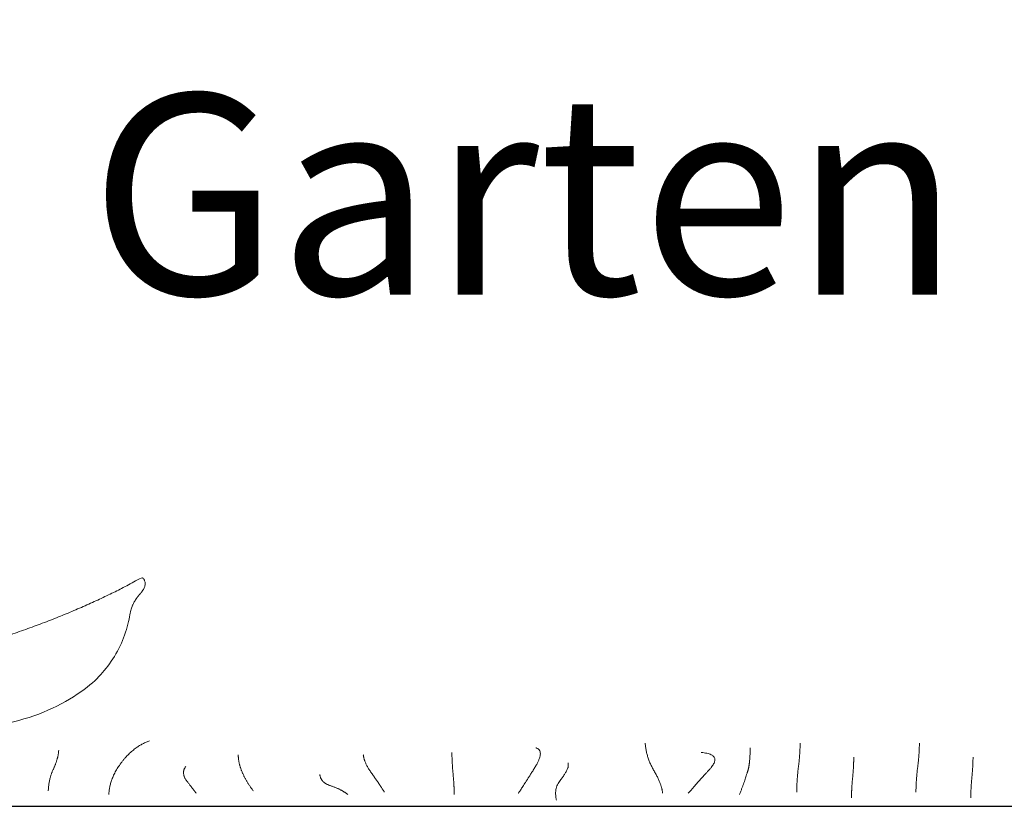
# Model space of a CAD drawing. Units: millimetres. Extents: x 231 to 4071, y 85 to 782.
# Drawn here: x 2049 to 2059, y 696 to 704 of the extents above; entities that cross this region are included whole.
import ezdxf

# ---------------------------------------------------------------- set-up
doc = ezdxf.new("R2010")
doc.units = ezdxf.units.MM
doc.header["$LTSCALE"] = 12.7
doc.layers.add('Beschriftung', color=7, linetype='Continuous')
doc.layers.add('Keine', color=7, linetype='Continuous')
doc.styles.add('Beschriftung', font='FrutigerLTCom-Roman.ttf')

# ---------------------------------------------------------------- blocks, each defined once
blk = doc.blocks.new('Gruppe-11-1')
at = {"layer": 'Keine', "color": 7, "linetype": 'Continuous', "lineweight": 5}
for points, knots in [([(-446.49, -275.87), (-446.55, -252.54), (-442.42, -222.41), (-438.27, -192.29), (-429.09, -171.67), (-426.91, -168.16), (-422.84, -164.69), (-418.76, -161.22), (-418.3, -156.98), (-416.12, -152.08), (-407.95, -148.46), (-399.8, -144.84), (-411.7, -140.28), (-410.35, -139.75), (-401.08, -141.86), (-391.82, -143.97), (-388.9, -144.28), (-395.17, -143.7), (-399.52, -139.61), (-403.88, -135.52), (-408.7, -134.93), (-408.96, -135.6), (-403.9, -137.27), (-398.85, -138.95), (-396.7, -137.61), (-397.66, -136.59), (-399.13, -135.57), (-400.61, -134.55), (-401.5, -133.6), (-400.28, -133.54), (-399.61, -133.36), (-398.95, -133.19), (-398.5, -133.6), (-399.45, -133.39), (-400.36, -132.61), (-401.28, -131.82), (-402.1, -130.93), (-398.74, -130.75), (-399.25, -128.55), (-399.76, -126.34), (-400.9, -124.25), (-399.41, -123.66), (-400.07, -123.72), (-400.73, -123.79), (-400.9, -122.91)], [0, 0, 0, 1, 1, 2, 2, 3, 3, 4, 4, 5, 5, 6, 6, 7, 7, 8, 8, 9, 9, 10, 10, 11, 11, 12, 12, 13, 13, 14, 14, 15, 15, 16, 16, 17, 17, 18, 18, 19, 19, 20, 20, 21, 21, 22, 22, 22]), ([(-445.86, -274.86), (-450.97, -271.72), (-453.98, -264.59), (-456.99, -257.45), (-462.26, -254.84), (-475.36, -250.59), (-490.43, -245.37), (-505.5, -240.15), (-516.22, -234.07), (-517.52, -235.47), (-515.84, -237.32), (-514.17, -239.18), (-513.84, -241.14), (-510.73, -259.52), (-485.29, -264.04), (-459.85, -268.54), (-449.16, -275.6), (-448.6, -275.59), (-448.15, -275.56), (-447.71, -275.53), (-447.58, -275.6), (-447.49, -276.63), (-446.73, -275.83), (-445.98, -275.02), (-445.59, -274.28), (-435.84, -255.6), (-429.24, -257.75), (-422.65, -259.91), (-413.45, -251.74), (-409.35, -250.86), (-404.31, -243.49), (-399.27, -236.12), (-398.77, -232.75), (-399.35, -254.32), (-412.69, -263.97), (-426.04, -273.59), (-445.38, -274.93), (-445.62, -274.9), (-445.86, -274.86)], [0, 0, 0, 1, 1, 2, 2, 3, 3, 4, 4, 5, 5, 6, 6, 7, 7, 8, 8, 9, 9, 10, 10, 11, 11, 12, 12, 13, 13, 14, 14, 15, 15, 16, 16, 17, 17, 18, 18, 19, 19, 19])]:
    blk.add_open_spline(points, degree=2, knots=knots, dxfattribs=at)

msp = doc.modelspace()

# ---------------------------------------------------------------- linework, layer by layer
msp.add_lwpolyline([(2040.3792, 696.1864), (2068.0901, 696.1864)])
at = {"color": 7, "linetype": 'Continuous', "lineweight": 5}
for points, knots in [([(2050.0824, 696.3044), (2050.0893, 696.4688), (2050.2114, 696.6273), (2050.3336, 696.7857), (2050.4893, 696.8392)], [0, 0, 0, 1, 1, 2, 2, 2]), ([(2055.6071, 696.3161), (2055.5961, 696.4147), (2055.5199, 696.5429), (2055.4437, 696.6712), (2055.4327, 696.816)], [0, 0, 0, 1, 1, 2, 2, 2]), ([(2056.9441, 696.3277), (2056.9463, 696.4606), (2056.9616, 696.5785), (2056.9768, 696.6964), (2056.979, 696.816)], [0, 0, 0, 1, 1, 2, 2, 2]), ([(2058.1338, 696.3277), (2058.136, 696.4606), (2058.1513, 696.5785), (2058.1665, 696.6964), (2058.1687, 696.816)], [0, 0, 0, 1, 1, 2, 2, 2]), ([(2049.4779, 696.3393), (2049.4844, 696.4653), (2049.5302, 696.5601), (2049.5759, 696.655), (2049.5825, 696.7462)], [0, 0, 0, 1, 1, 2, 2, 2]), ([(2053.528, 696.3044), (2053.5265, 696.4018), (2053.5164, 696.5077), (2053.5062, 696.6135), (2053.5047, 696.723)], [0, 0, 0, 1, 1, 2, 2, 2]), ([(2054.1674, 696.3161), (2054.2019, 696.3662), (2054.3216, 696.5551), (2054.4413, 696.7441), (2054.3418, 696.7695)], [0, 0, 0, 1, 1, 2, 2, 2]), ([(2055.8629, 696.3161), (2055.9366, 696.4039), (2056.0751, 696.5551), (2056.2133, 696.7063), (2055.9908, 696.723)], [0, 0, 0, 1, 1, 2, 2, 2]), ([(2056.3744, 696.3044), (2056.4395, 696.4761), (2056.4602, 696.5528), (2056.4809, 696.6295), (2056.4791, 696.7695)], [0, 0, 0, 1, 1, 2, 2, 2]), ([(2051.5241, 696.3393), (2051.4597, 696.423), (2051.4171, 696.5166), (2051.3746, 696.6102), (2051.3729, 696.6997)], [0, 0, 0, 1, 1, 2, 2, 2]), ([(2052.8304, 696.3277), (2052.7793, 696.4123), (2052.704, 696.5154), (2052.6289, 696.6186), (2052.6211, 696.6997)], [0, 0, 0, 1, 1, 2, 2, 2]), ([(2054.5469, 696.2463), (2054.5223, 696.3643), (2054.5768, 696.432), (2054.6313, 696.4996), (2054.6631, 696.5718), (2054.6631, 696.5965), (2054.6631, 696.6067), (2054.6631, 696.6169), (2054.6631, 696.6183)], [0, 0, 0, 1, 1, 2, 2, 3, 3, 4, 4, 4]), ([(2057.4906, 696.2696), (2057.492, 696.3712), (2057.5022, 696.4724), (2057.5123, 696.5737), (2057.5138, 696.6765)], [0, 0, 0, 1, 1, 2, 2, 2]), ([(2058.6803, 696.2696), (2058.6817, 696.3712), (2058.6919, 696.4724), (2058.7021, 696.5737), (2058.7035, 696.6765)], [0, 0, 0, 1, 1, 2, 2, 2]), ([(2050.9544, 696.3161), (2050.9237, 696.3556), (2050.8616, 696.4361), (2050.7996, 696.5167), (2050.8497, 696.5835)], [0, 0, 0, 1, 1, 2, 2, 2]), ([(2052.4658, 696.3044), (2052.3954, 696.359), (2052.296, 696.3907), (2052.1967, 696.4225), (2052.1868, 696.5021)], [0, 0, 0, 1, 1, 2, 2, 2])]:
    msp.add_open_spline(points, degree=2, knots=knots, dxfattribs=at)

# ---------------------------------------------------------------- block references
at = {"color": 7, "xscale": -0.05, "yscale": 0.05, "zscale": 0.05}
msp.add_blockref('Gruppe-11-1', (2024.6055, 710.1741), dxfattribs=at)

# ---------------------------------------------------------------- texts
at = {"layer": 'Beschriftung', "color": 7, "insert": (2054.2347, 700.6618), "char_height": 2, "attachment_point": 8, "line_spacing_factor": 1.001259, "style": 'Beschriftung'}
msp.add_mtext('Garten', dxfattribs=at)

doc.saveas('drawing.dxf')
